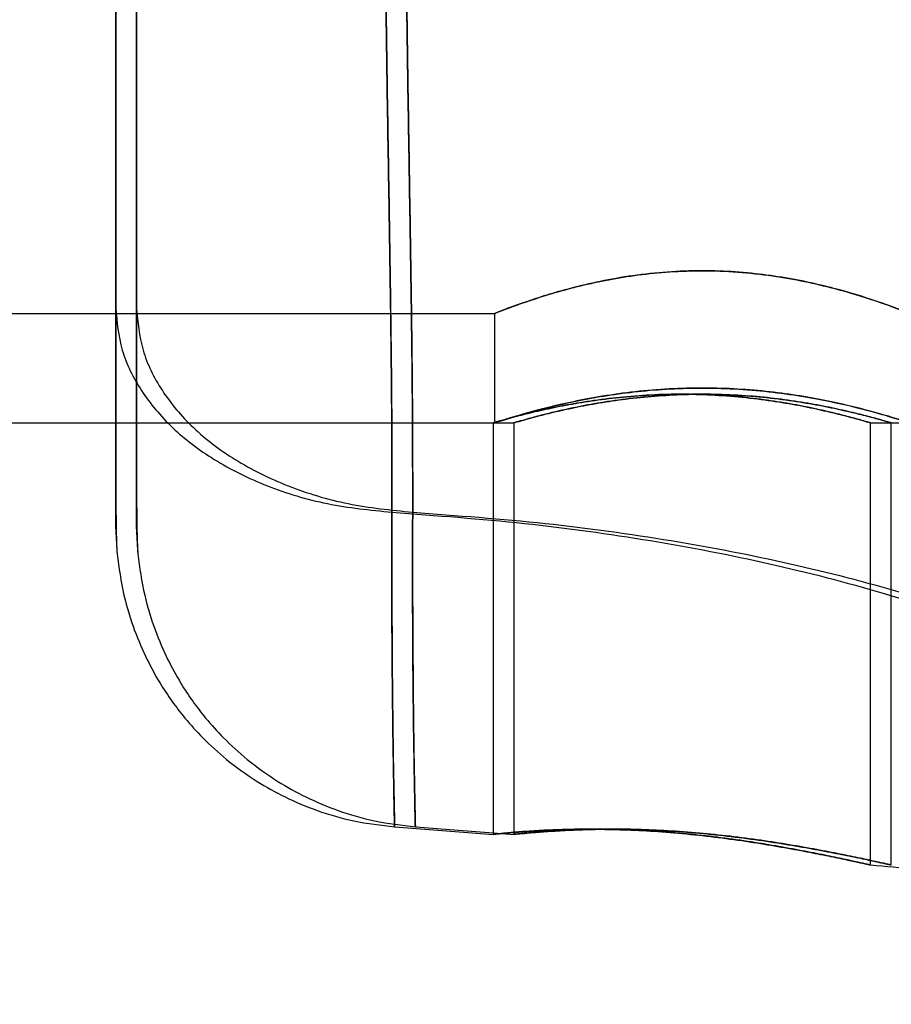
# Model space of a CAD drawing. Units: millimetres. Extents: x 16623 to 21513, y 28681 to 34797.
# Drawn here: x 19882 to 19905, y 31824 to 31850 of the extents above; entities that cross this region are included whole.
import ezdxf

# ---------------------------------------------------------------- set-up
doc = ezdxf.new("R2010")
doc.units = ezdxf.units.MM
doc.header["$LTSCALE"] = 200
doc.layers.add('OTWORY_MONTAŻOWE', color=1, linetype='Continuous')

msp = doc.modelspace()

# ---------------------------------------------------------------- linework, layer by layer
at = {"color": 7, "linetype": 'Continuous', "lineweight": 25}
for p, q in [((19884.867, 31839.374), (19884.867, 31873.062)), ((19884.867, 31839.374), (19884.867, 31873.062)), ((19885.417, 31839.374), (19885.417, 31873.062)), ((19885.417, 31839.374), (19885.417, 31873.062)), ((19441.835, 31842.274), (19894.909, 31842.274)), ((19441.835, 31842.274), (19894.909, 31842.274)), ((19894.909, 31842.274), (19894.909, 31839.374)), ((19894.909, 31842.274), (19894.909, 31839.374)), ((19441.834, 31839.374), (19894.909, 31839.374)), ((19441.834, 31839.374), (19894.909, 31839.374)), ((19884.867, 31839.374), (19894.873, 31839.374)), ((19884.867, 31839.374), (19894.873, 31839.374)), ((19885.417, 31839.374), (19895.423, 31839.374)), ((19885.417, 31839.374), (19895.423, 31839.374)), ((19894.867, 31839.376), (19894.867, 31828.473)), ((19894.867, 31839.376), (19894.867, 31828.473)), ((19895.417, 31839.376), (19895.417, 31828.473)), ((19895.417, 31839.376), (19895.417, 31828.473)), ((19904.867, 31839.374), (19919.867, 31839.374)), ((19904.867, 31827.662), (19904.867, 31839.374)), ((19904.867, 31839.374), (19919.867, 31839.374)), ((19904.867, 31827.662), (19904.867, 31839.374)), ((19905.417, 31839.374), (19920.417, 31839.374)), ((19905.417, 31827.662), (19905.417, 31839.374)), ((19905.417, 31839.374), (19920.417, 31839.374)), ((19905.417, 31827.662), (19905.417, 31839.374)), ((19884.903, 31836.004), (19884.867, 31836.65)), ((19884.903, 31836.004), (19884.867, 31836.65)), ((19885.453, 31836.004), (19885.417, 31836.65)), ((19885.453, 31836.004), (19885.417, 31836.65)), ((19892.261, 31828.672), (19894.881, 31828.47)), ((19892.261, 31828.672), (19894.881, 31828.47)), ((19892.811, 31828.672), (19895.431, 31828.47)), ((19892.811, 31828.672), (19895.431, 31828.47))]:
    msp.add_line(p, q, dxfattribs=at)
for points, knots in [([(19892.187, 31837.006), (19892.187, 31837.668), (19892.188, 31838.987), (19892.17, 31841.156), (19892.139, 31843.435), (19892.1, 31845.83), (19892.059, 31848.324), (19892.024, 31850.901), (19891.999, 31853.542), (19891.991, 31856.216), (19891.999, 31858.89), (19892.023, 31861.528), (19892.059, 31864.104), (19892.1, 31866.599), (19892.139, 31868.999), (19892.169, 31871.285), (19892.188, 31873.459), (19892.187, 31874.78), (19892.187, 31875.443)], [0, 0, 0, 0, 0.062451, 0.124445, 0.186377, 0.248448, 0.310778, 0.373443, 0.436474, 0.499821, 0.563136, 0.626074, 0.688657, 0.751006, 0.813204, 0.875314, 0.937474, 1, 1, 1, 1]), ([(19892.187, 31875.443), (19892.187, 31874.781), (19892.188, 31873.462), (19892.17, 31871.293), (19892.139, 31869.014), (19892.1, 31866.619), (19892.059, 31864.125), (19892.024, 31861.547), (19891.999, 31858.907), (19891.991, 31856.232), (19891.999, 31853.559), (19892.023, 31850.921), (19892.059, 31848.345), (19892.1, 31845.85), (19892.139, 31843.45), (19892.169, 31841.164), (19892.188, 31838.99), (19892.187, 31837.669), (19892.187, 31837.006)], [0, 0, 0, 0, 0.0624512, 0.1244449, 0.1863769, 0.248448, 0.3107777, 0.3734432, 0.4364736, 0.4998211, 0.5631359, 0.6260745, 0.6886574, 0.7510056, 0.8132041, 0.875314, 0.937474, 1, 1, 1, 1]), ([(19892.187, 31837.006), (19892.187, 31837.668), (19892.188, 31838.987), (19892.17, 31841.156), (19892.139, 31843.435), (19892.1, 31845.83), (19892.059, 31848.324), (19892.024, 31850.901), (19891.999, 31853.542), (19891.991, 31856.216), (19891.999, 31858.89), (19892.023, 31861.528), (19892.059, 31864.104), (19892.1, 31866.599), (19892.139, 31868.999), (19892.169, 31871.285), (19892.188, 31873.459), (19892.187, 31874.78), (19892.187, 31875.443)], [0, 0, 0, 0, 0.0624512, 0.1244449, 0.1863769, 0.248448, 0.3107777, 0.3734432, 0.4364736, 0.4998211, 0.5631359, 0.6260745, 0.6886574, 0.7510056, 0.8132041, 0.875314, 0.937474, 1, 1, 1, 1]), ([(19892.187, 31875.443), (19892.187, 31874.781), (19892.188, 31873.462), (19892.17, 31871.293), (19892.139, 31869.014), (19892.1, 31866.619), (19892.059, 31864.125), (19892.024, 31861.547), (19891.999, 31858.907), (19891.991, 31856.232), (19891.999, 31853.559), (19892.023, 31850.921), (19892.059, 31848.345), (19892.1, 31845.85), (19892.139, 31843.45), (19892.169, 31841.164), (19892.188, 31838.99), (19892.187, 31837.669), (19892.187, 31837.006)], [0, 0, 0, 0, 0.062451, 0.124445, 0.186377, 0.248448, 0.310778, 0.373443, 0.436474, 0.499821, 0.563136, 0.626074, 0.688657, 0.751006, 0.813204, 0.875314, 0.937474, 1, 1, 1, 1]), ([(19892.737, 31837.006), (19892.737, 31837.668), (19892.738, 31838.987), (19892.72, 31841.156), (19892.689, 31843.435), (19892.65, 31845.83), (19892.609, 31848.324), (19892.574, 31850.901), (19892.549, 31853.542), (19892.541, 31856.216), (19892.549, 31858.89), (19892.573, 31861.528), (19892.609, 31864.104), (19892.65, 31866.599), (19892.689, 31868.999), (19892.719, 31871.285), (19892.738, 31873.459), (19892.737, 31874.78), (19892.737, 31875.443)], [0, 0, 0, 0, 0.062451, 0.124445, 0.186377, 0.248448, 0.310778, 0.373443, 0.436474, 0.499821, 0.563136, 0.626074, 0.688657, 0.751006, 0.813204, 0.875314, 0.937474, 1, 1, 1, 1]), ([(19892.737, 31875.443), (19892.737, 31874.781), (19892.738, 31873.462), (19892.72, 31871.293), (19892.689, 31869.014), (19892.65, 31866.619), (19892.609, 31864.125), (19892.574, 31861.547), (19892.549, 31858.907), (19892.541, 31856.232), (19892.549, 31853.559), (19892.573, 31850.921), (19892.609, 31848.345), (19892.65, 31845.85), (19892.689, 31843.45), (19892.719, 31841.164), (19892.738, 31838.99), (19892.737, 31837.669), (19892.737, 31837.006)], [0, 0, 0, 0, 0.062451, 0.124445, 0.186377, 0.248448, 0.310778, 0.373443, 0.436474, 0.499821, 0.563136, 0.626074, 0.688657, 0.751006, 0.813204, 0.875314, 0.937474, 1, 1, 1, 1]), ([(19892.737, 31837.006), (19892.737, 31837.668), (19892.738, 31838.987), (19892.72, 31841.156), (19892.689, 31843.435), (19892.65, 31845.83), (19892.609, 31848.324), (19892.574, 31850.901), (19892.549, 31853.542), (19892.541, 31856.216), (19892.549, 31858.89), (19892.573, 31861.528), (19892.609, 31864.104), (19892.65, 31866.599), (19892.689, 31868.999), (19892.719, 31871.285), (19892.738, 31873.459), (19892.737, 31874.78), (19892.737, 31875.443)], [0, 0, 0, 0, 0.0624512, 0.1244449, 0.1863769, 0.248448, 0.3107777, 0.3734432, 0.4364736, 0.4998211, 0.5631359, 0.6260745, 0.6886574, 0.7510056, 0.8132041, 0.875314, 0.937474, 1, 1, 1, 1]), ([(19892.737, 31875.443), (19892.737, 31874.781), (19892.738, 31873.462), (19892.72, 31871.293), (19892.689, 31869.014), (19892.65, 31866.619), (19892.609, 31864.125), (19892.574, 31861.547), (19892.549, 31858.907), (19892.541, 31856.232), (19892.549, 31853.559), (19892.573, 31850.921), (19892.609, 31848.345), (19892.65, 31845.85), (19892.689, 31843.45), (19892.719, 31841.164), (19892.738, 31838.99), (19892.737, 31837.669), (19892.737, 31837.006)], [0, 0, 0, 0, 0.062451, 0.124445, 0.186377, 0.248448, 0.310778, 0.373443, 0.436474, 0.499821, 0.563136, 0.626074, 0.688657, 0.751006, 0.813204, 0.875314, 0.937474, 1, 1, 1, 1]), ([(19884.867, 31870.023), (19884.867, 31869.384), (19884.867, 31868.101), (19884.867, 31865.941), (19884.867, 31863.647), (19884.867, 31861.24), (19884.867, 31858.751), (19884.867, 31856.218), (19884.867, 31853.685), (19884.867, 31851.195), (19884.867, 31848.79), (19884.867, 31846.499), (19884.867, 31844.343), (19884.867, 31843.063), (19884.867, 31842.426)], [0, 0, 0, 0, 0.083127, 0.167075, 0.25033, 0.333613, 0.416755, 0.500208, 0.583668, 0.666831, 0.750165, 0.83331, 0.917016, 1, 1, 1, 1]), ([(19884.867, 31870.023), (19884.867, 31869.386), (19884.867, 31868.106), (19884.867, 31865.95), (19884.867, 31863.659), (19884.867, 31861.254), (19884.867, 31858.764), (19884.867, 31856.231), (19884.867, 31853.697), (19884.867, 31851.208), (19884.867, 31848.802), (19884.867, 31846.508), (19884.867, 31844.348), (19884.867, 31843.064), (19884.867, 31842.426)], [0, 0, 0, 0, 0.082984, 0.16669, 0.249835, 0.333169, 0.416332, 0.499792, 0.583245, 0.666387, 0.74967, 0.832925, 0.916873, 1, 1, 1, 1]), ([(19884.867, 31870.023), (19884.867, 31869.384), (19884.867, 31868.101), (19884.867, 31865.941), (19884.867, 31863.647), (19884.867, 31861.24), (19884.867, 31858.751), (19884.867, 31856.218), (19884.867, 31853.685), (19884.867, 31851.195), (19884.867, 31848.79), (19884.867, 31846.499), (19884.867, 31844.343), (19884.867, 31843.063), (19884.867, 31842.426)], [0, 0, 0, 0, 0.083127, 0.167075, 0.25033, 0.333613, 0.416755, 0.500208, 0.583668, 0.666831, 0.750165, 0.83331, 0.917016, 1, 1, 1, 1]), ([(19884.867, 31870.023), (19884.867, 31869.386), (19884.867, 31868.106), (19884.867, 31865.95), (19884.867, 31863.659), (19884.867, 31861.254), (19884.867, 31858.764), (19884.867, 31856.231), (19884.867, 31853.697), (19884.867, 31851.208), (19884.867, 31848.802), (19884.867, 31846.508), (19884.867, 31844.348), (19884.867, 31843.064), (19884.867, 31842.426)], [0, 0, 0, 0, 0.0829841, 0.1666897, 0.2498351, 0.3331685, 0.4163323, 0.4997919, 0.5832455, 0.6663872, 0.7496699, 0.8329252, 0.9168728, 1, 1, 1, 1]), ([(19885.417, 31870.023), (19885.417, 31869.384), (19885.417, 31868.101), (19885.417, 31865.941), (19885.417, 31863.647), (19885.417, 31861.24), (19885.417, 31858.751), (19885.417, 31856.218), (19885.417, 31853.685), (19885.417, 31851.195), (19885.417, 31848.79), (19885.417, 31846.499), (19885.417, 31844.343), (19885.417, 31843.063), (19885.417, 31842.426)], [0, 0, 0, 0, 0.083127, 0.167075, 0.25033, 0.333613, 0.416755, 0.500208, 0.583668, 0.666831, 0.750165, 0.83331, 0.917016, 1, 1, 1, 1]), ([(19885.417, 31870.023), (19885.417, 31869.386), (19885.417, 31868.106), (19885.417, 31865.95), (19885.417, 31863.659), (19885.417, 31861.254), (19885.417, 31858.764), (19885.417, 31856.231), (19885.417, 31853.697), (19885.417, 31851.208), (19885.417, 31848.802), (19885.417, 31846.508), (19885.417, 31844.348), (19885.417, 31843.064), (19885.417, 31842.426)], [0, 0, 0, 0, 0.082984, 0.16669, 0.249835, 0.333169, 0.416332, 0.499792, 0.583245, 0.666387, 0.74967, 0.832925, 0.916873, 1, 1, 1, 1]), ([(19885.417, 31870.023), (19885.417, 31869.384), (19885.417, 31868.101), (19885.417, 31865.941), (19885.417, 31863.647), (19885.417, 31861.24), (19885.417, 31858.751), (19885.417, 31856.218), (19885.417, 31853.685), (19885.417, 31851.195), (19885.417, 31848.79), (19885.417, 31846.499), (19885.417, 31844.343), (19885.417, 31843.063), (19885.417, 31842.426)], [0, 0, 0, 0, 0.083127, 0.167075, 0.25033, 0.333613, 0.416755, 0.500208, 0.583668, 0.666831, 0.750165, 0.83331, 0.917016, 1, 1, 1, 1]), ([(19885.417, 31870.023), (19885.417, 31869.386), (19885.417, 31868.106), (19885.417, 31865.95), (19885.417, 31863.659), (19885.417, 31861.254), (19885.417, 31858.764), (19885.417, 31856.231), (19885.417, 31853.697), (19885.417, 31851.208), (19885.417, 31848.802), (19885.417, 31846.508), (19885.417, 31844.348), (19885.417, 31843.064), (19885.417, 31842.426)], [0, 0, 0, 0, 0.082984, 0.16669, 0.249835, 0.333169, 0.416332, 0.499792, 0.583245, 0.666387, 0.74967, 0.832925, 0.916873, 1, 1, 1, 1]), ([(19894.909, 31842.274), (19894.965, 31842.297), (19895.077, 31842.342), (19895.948, 31842.663), (19897.262, 31843.052), (19898.974, 31843.369), (19900.829, 31843.44), (19902.565, 31843.256), (19904.076, 31842.912), (19905.257, 31842.527), (19905.916, 31842.272), (19905.947, 31842.259), (19905.408, 31842.47), (19904.365, 31842.826), (19902.862, 31843.208), (19901.053, 31843.434), (19899.225, 31843.388), (19897.577, 31843.123), (19896.187, 31842.744), (19895.229, 31842.402), (19894.924, 31842.28), (19894.911, 31842.275), (19894.909, 31842.274)], [0, 0, 0, 0, 0.050961, 0.101841, 0.154857, 0.210115, 0.262887, 0.312136, 0.362405, 0.416434, 0.471432, 0.523239, 0.572823, 0.623937, 0.678324, 0.733111, 0.784047, 0.833118, 0.884963, 0.940022, 0.990335, 1, 1, 1, 1]), ([(19894.909, 31842.274), (19894.965, 31842.297), (19895.077, 31842.342), (19895.948, 31842.663), (19897.262, 31843.052), (19898.974, 31843.369), (19900.829, 31843.44), (19902.565, 31843.256), (19904.076, 31842.912), (19905.257, 31842.527), (19905.916, 31842.272), (19905.947, 31842.259), (19905.408, 31842.47), (19904.365, 31842.826), (19902.862, 31843.208), (19901.053, 31843.434), (19899.225, 31843.388), (19897.577, 31843.123), (19896.187, 31842.744), (19895.229, 31842.402), (19894.924, 31842.28), (19894.911, 31842.275), (19894.909, 31842.274)], [0, 0, 0, 0, 0.050961, 0.101841, 0.154857, 0.210115, 0.262887, 0.312136, 0.362405, 0.416434, 0.471432, 0.523239, 0.572823, 0.623937, 0.678324, 0.733111, 0.784047, 0.833118, 0.884963, 0.940022, 0.990335, 1, 1, 1, 1]), ([(19884.867, 31842.426), (19884.902, 31842.049), (19884.971, 31841.295), (19885.506, 31840.213), (19886.326, 31839.225), (19887.46, 31838.362), (19888.855, 31837.674), (19890.461, 31837.182), (19891.611, 31837.065), (19892.187, 31837.006)], [0, 0, 0, 0, 0.139995, 0.280031, 0.420003, 0.560024, 0.706755, 0.853379, 1, 1, 1, 1]), ([(19884.867, 31842.426), (19884.867, 31841.984), (19884.867, 31841.096), (19884.867, 31839.949), (19884.867, 31838.948), (19884.867, 31838.121), (19884.867, 31837.469), (19884.867, 31837.001), (19884.867, 31836.716), (19884.867, 31836.619), (19884.867, 31836.709), (19884.867, 31836.991), (19884.867, 31837.459), (19884.867, 31838.112), (19884.867, 31838.939), (19884.867, 31839.941), (19884.867, 31841.091), (19884.867, 31841.982), (19884.867, 31842.426)], [0, 0, 0, 0, 0.0621443, 0.1246429, 0.1869678, 0.2493049, 0.3115674, 0.3742121, 0.4368331, 0.4994549, 0.5621473, 0.6246365, 0.6872094, 0.7497086, 0.8124798, 0.8749131, 0.9375913, 1, 1, 1, 1]), ([(19884.867, 31842.426), (19884.902, 31842.049), (19884.971, 31841.295), (19885.506, 31840.213), (19886.326, 31839.225), (19887.46, 31838.362), (19888.855, 31837.674), (19890.461, 31837.182), (19891.611, 31837.065), (19892.187, 31837.006)], [0, 0, 0, 0, 0.139995, 0.280031, 0.420003, 0.560024, 0.706755, 0.853379, 1, 1, 1, 1]), ([(19884.867, 31842.426), (19884.902, 31842.049), (19884.971, 31841.295), (19885.506, 31840.213), (19886.326, 31839.225), (19887.46, 31838.362), (19888.855, 31837.674), (19890.461, 31837.182), (19891.611, 31837.065), (19892.187, 31837.006)], [0, 0, 0, 0, 0.139995, 0.280031, 0.420003, 0.560024, 0.706755, 0.853379, 1, 1, 1, 1]), ([(19884.867, 31842.426), (19884.867, 31841.984), (19884.867, 31841.096), (19884.867, 31839.949), (19884.867, 31838.948), (19884.867, 31838.121), (19884.867, 31837.469), (19884.867, 31837.001), (19884.867, 31836.716), (19884.867, 31836.619), (19884.867, 31836.709), (19884.867, 31836.991), (19884.867, 31837.459), (19884.867, 31838.112), (19884.867, 31838.939), (19884.867, 31839.941), (19884.867, 31841.091), (19884.867, 31841.982), (19884.867, 31842.426)], [0, 0, 0, 0, 0.0621443, 0.1246429, 0.1869678, 0.2493049, 0.3115674, 0.3742121, 0.4368331, 0.4994549, 0.5621473, 0.6246365, 0.6872094, 0.7497086, 0.8124798, 0.8749131, 0.9375913, 1, 1, 1, 1]), ([(19884.867, 31842.426), (19884.902, 31842.049), (19884.971, 31841.295), (19885.506, 31840.213), (19886.326, 31839.225), (19887.46, 31838.362), (19888.855, 31837.674), (19890.461, 31837.182), (19891.611, 31837.065), (19892.187, 31837.006)], [0, 0, 0, 0, 0.1399954, 0.2800313, 0.420003, 0.5600243, 0.7067551, 0.8533792, 1, 1, 1, 1]), ([(19885.417, 31842.426), (19885.452, 31842.049), (19885.521, 31841.295), (19886.056, 31840.213), (19886.876, 31839.225), (19888.01, 31838.362), (19889.405, 31837.674), (19891.011, 31837.182), (19892.161, 31837.065), (19892.737, 31837.006)], [0, 0, 0, 0, 0.139995, 0.280031, 0.420003, 0.560024, 0.706755, 0.853379, 1, 1, 1, 1]), ([(19885.417, 31842.426), (19885.417, 31841.984), (19885.417, 31841.096), (19885.417, 31839.949), (19885.417, 31838.948), (19885.417, 31838.121), (19885.417, 31837.469), (19885.417, 31837.001), (19885.417, 31836.716), (19885.417, 31836.619), (19885.417, 31836.709), (19885.417, 31836.991), (19885.417, 31837.459), (19885.417, 31838.112), (19885.417, 31838.939), (19885.417, 31839.941), (19885.417, 31841.091), (19885.417, 31841.982), (19885.417, 31842.426)], [0, 0, 0, 0, 0.062144, 0.124643, 0.186968, 0.249305, 0.311567, 0.374212, 0.436833, 0.499455, 0.562147, 0.624637, 0.687209, 0.749709, 0.81248, 0.874913, 0.937591, 1, 1, 1, 1]), ([(19885.417, 31842.426), (19885.452, 31842.049), (19885.521, 31841.295), (19886.056, 31840.213), (19886.876, 31839.225), (19888.01, 31838.362), (19889.405, 31837.674), (19891.011, 31837.182), (19892.161, 31837.065), (19892.737, 31837.006)], [0, 0, 0, 0, 0.1399954, 0.2800313, 0.420003, 0.5600243, 0.7067551, 0.8533792, 1, 1, 1, 1]), ([(19885.417, 31842.426), (19885.452, 31842.049), (19885.521, 31841.295), (19886.056, 31840.213), (19886.876, 31839.225), (19888.01, 31838.362), (19889.405, 31837.674), (19891.011, 31837.182), (19892.161, 31837.065), (19892.737, 31837.006)], [0, 0, 0, 0, 0.139995, 0.280031, 0.420003, 0.560024, 0.706755, 0.853379, 1, 1, 1, 1]), ([(19885.417, 31842.426), (19885.417, 31841.984), (19885.417, 31841.096), (19885.417, 31839.949), (19885.417, 31838.948), (19885.417, 31838.121), (19885.417, 31837.469), (19885.417, 31837.001), (19885.417, 31836.716), (19885.417, 31836.619), (19885.417, 31836.709), (19885.417, 31836.991), (19885.417, 31837.459), (19885.417, 31838.112), (19885.417, 31838.939), (19885.417, 31839.941), (19885.417, 31841.091), (19885.417, 31841.982), (19885.417, 31842.426)], [0, 0, 0, 0, 0.0621443, 0.1246429, 0.1869678, 0.2493049, 0.3115674, 0.3742121, 0.4368331, 0.4994549, 0.5621473, 0.6246365, 0.6872094, 0.7497086, 0.8124798, 0.8749131, 0.9375913, 1, 1, 1, 1]), ([(19885.417, 31842.426), (19885.452, 31842.049), (19885.521, 31841.295), (19886.056, 31840.213), (19886.876, 31839.225), (19888.01, 31838.362), (19889.405, 31837.674), (19891.011, 31837.182), (19892.161, 31837.065), (19892.737, 31837.006)], [0, 0, 0, 0, 0.1399954, 0.2800313, 0.420003, 0.5600243, 0.7067551, 0.8533792, 1, 1, 1, 1]), ([(19894.909, 31839.374), (19894.966, 31839.394), (19895.081, 31839.432), (19895.976, 31839.703), (19897.315, 31840.024), (19899.038, 31840.274), (19900.898, 31840.325), (19902.657, 31840.167), (19904.177, 31839.875), (19905.329, 31839.562), (19905.941, 31839.364), (19905.925, 31839.369), (19905.33, 31839.56), (19904.218, 31839.865), (19902.662, 31840.17), (19900.835, 31840.328), (19899.004, 31840.267), (19897.35, 31840.029), (19896.006, 31839.713), (19895.084, 31839.433), (19894.966, 31839.393), (19894.909, 31839.374)], [0, 0, 0, 0, 0.0518, 0.10354, 0.156845, 0.211583, 0.264521, 0.315171, 0.366633, 0.420659, 0.475153, 0.527364, 0.578156, 0.63027, 0.684639, 0.738827, 0.790345, 0.84099, 0.893779, 0.948486, 1, 1, 1, 1]), ([(19894.909, 31839.374), (19894.966, 31839.394), (19895.081, 31839.432), (19895.976, 31839.703), (19897.315, 31840.024), (19899.038, 31840.274), (19900.898, 31840.325), (19902.657, 31840.167), (19904.177, 31839.875), (19905.329, 31839.562), (19905.941, 31839.364), (19905.925, 31839.369), (19905.33, 31839.56), (19904.218, 31839.865), (19902.662, 31840.17), (19900.835, 31840.328), (19899.004, 31840.267), (19897.35, 31840.029), (19896.006, 31839.713), (19895.084, 31839.433), (19894.966, 31839.393), (19894.909, 31839.374)], [0, 0, 0, 0, 0.0518, 0.10354, 0.156845, 0.211583, 0.264521, 0.315171, 0.366633, 0.420659, 0.475153, 0.527364, 0.578156, 0.63027, 0.684639, 0.738827, 0.790345, 0.84099, 0.893779, 0.948486, 1, 1, 1, 1]), ([(19904.867, 31839.374), (19904.855, 31839.378), (19904.829, 31839.386), (19904.622, 31839.446), (19904.295, 31839.537), (19903.85, 31839.65), (19903.289, 31839.777), (19902.63, 31839.903), (19901.878, 31840.014), (19901.074, 31840.095), (19900.232, 31840.136), (19899.404, 31840.134), (19898.593, 31840.089), (19897.831, 31840.01), (19897.115, 31839.904), (19896.467, 31839.782), (19895.899, 31839.654), (19895.438, 31839.536), (19895.099, 31839.442), (19894.902, 31839.385), (19894.845, 31839.368), (19894.927, 31839.392), (19895.14, 31839.454), (19895.473, 31839.545), (19895.927, 31839.66), (19896.492, 31839.787), (19897.162, 31839.913), (19897.913, 31840.021), (19898.73, 31840.1), (19899.562, 31840.138), (19900.4, 31840.131), (19901.199, 31840.085), (19901.964, 31840.003), (19902.671, 31839.895), (19903.316, 31839.771), (19903.874, 31839.644), (19904.33, 31839.527), (19904.644, 31839.44), (19904.833, 31839.385), (19904.856, 31839.378), (19904.867, 31839.374)], [0, 0, 0, 0, 0.02568, 0.052124, 0.077799, 0.104185, 0.130514, 0.157573, 0.18444, 0.212129, 0.238245, 0.265174, 0.290404, 0.316347, 0.34194, 0.368218, 0.394836, 0.422214, 0.448967, 0.476551, 0.502367, 0.528967, 0.554246, 0.580228, 0.606098, 0.632668, 0.659431, 0.686974, 0.713571, 0.741005, 0.766534, 0.792823, 0.818084, 0.84403, 0.870196, 0.897078, 0.923947, 0.951626, 0.97551, 1, 1, 1, 1]), ([(19904.867, 31839.374), (19904.855, 31839.378), (19904.829, 31839.386), (19904.622, 31839.446), (19904.295, 31839.537), (19903.85, 31839.65), (19903.289, 31839.777), (19902.63, 31839.903), (19901.878, 31840.014), (19901.074, 31840.095), (19900.232, 31840.136), (19899.404, 31840.134), (19898.593, 31840.089), (19897.831, 31840.01), (19897.115, 31839.904), (19896.467, 31839.782), (19895.899, 31839.654), (19895.438, 31839.536), (19895.099, 31839.442), (19894.902, 31839.385), (19894.845, 31839.368), (19894.927, 31839.392), (19895.14, 31839.454), (19895.473, 31839.545), (19895.927, 31839.66), (19896.492, 31839.787), (19897.162, 31839.913), (19897.913, 31840.021), (19898.73, 31840.1), (19899.562, 31840.138), (19900.4, 31840.131), (19901.199, 31840.085), (19901.964, 31840.003), (19902.671, 31839.895), (19903.316, 31839.771), (19903.874, 31839.644), (19904.33, 31839.527), (19904.644, 31839.44), (19904.833, 31839.385), (19904.856, 31839.378), (19904.867, 31839.374)], [0, 0, 0, 0, 0.02568, 0.052124, 0.077799, 0.104185, 0.130514, 0.157573, 0.18444, 0.212129, 0.238245, 0.265174, 0.290404, 0.316347, 0.34194, 0.368218, 0.394836, 0.422214, 0.448967, 0.476551, 0.502367, 0.528967, 0.554246, 0.580228, 0.606098, 0.632668, 0.659431, 0.686974, 0.713571, 0.741005, 0.766534, 0.792823, 0.818084, 0.84403, 0.870196, 0.897078, 0.923947, 0.951626, 0.97551, 1, 1, 1, 1]), ([(19905.417, 31839.374), (19905.405, 31839.378), (19905.379, 31839.386), (19905.172, 31839.446), (19904.845, 31839.537), (19904.4, 31839.65), (19903.839, 31839.777), (19903.18, 31839.903), (19902.428, 31840.014), (19901.624, 31840.095), (19900.782, 31840.136), (19899.954, 31840.134), (19899.143, 31840.089), (19898.381, 31840.01), (19897.665, 31839.904), (19897.017, 31839.782), (19896.449, 31839.654), (19895.988, 31839.536), (19895.649, 31839.442), (19895.452, 31839.385), (19895.395, 31839.368), (19895.477, 31839.392), (19895.69, 31839.454), (19896.023, 31839.545), (19896.477, 31839.66), (19897.042, 31839.787), (19897.712, 31839.913), (19898.463, 31840.021), (19899.28, 31840.1), (19900.112, 31840.138), (19900.95, 31840.131), (19901.749, 31840.085), (19902.514, 31840.003), (19903.221, 31839.895), (19903.866, 31839.771), (19904.424, 31839.644), (19904.88, 31839.527), (19905.194, 31839.44), (19905.383, 31839.385), (19905.406, 31839.378), (19905.417, 31839.374)], [0, 0, 0, 0, 0.02568, 0.052124, 0.077799, 0.104185, 0.130514, 0.157573, 0.18444, 0.212129, 0.238245, 0.265174, 0.290404, 0.316347, 0.34194, 0.368218, 0.394836, 0.422214, 0.448967, 0.476551, 0.502367, 0.528967, 0.554246, 0.580228, 0.606098, 0.632668, 0.659431, 0.686974, 0.713571, 0.741005, 0.766534, 0.792823, 0.818084, 0.84403, 0.870196, 0.897078, 0.923947, 0.951626, 0.97551, 1, 1, 1, 1]), ([(19905.417, 31839.374), (19905.405, 31839.378), (19905.379, 31839.386), (19905.172, 31839.446), (19904.845, 31839.537), (19904.4, 31839.65), (19903.839, 31839.777), (19903.18, 31839.903), (19902.428, 31840.014), (19901.624, 31840.095), (19900.782, 31840.136), (19899.954, 31840.134), (19899.143, 31840.089), (19898.381, 31840.01), (19897.665, 31839.904), (19897.017, 31839.782), (19896.449, 31839.654), (19895.988, 31839.536), (19895.649, 31839.442), (19895.452, 31839.385), (19895.395, 31839.368), (19895.477, 31839.392), (19895.69, 31839.454), (19896.023, 31839.545), (19896.477, 31839.66), (19897.042, 31839.787), (19897.712, 31839.913), (19898.463, 31840.021), (19899.28, 31840.1), (19900.112, 31840.138), (19900.95, 31840.131), (19901.749, 31840.085), (19902.514, 31840.003), (19903.221, 31839.895), (19903.866, 31839.771), (19904.424, 31839.644), (19904.88, 31839.527), (19905.194, 31839.44), (19905.383, 31839.385), (19905.406, 31839.378), (19905.417, 31839.374)], [0, 0, 0, 0, 0.02568, 0.052124, 0.077799, 0.104185, 0.130514, 0.157573, 0.18444, 0.212129, 0.238245, 0.265174, 0.290404, 0.316347, 0.34194, 0.368218, 0.394836, 0.422214, 0.448967, 0.476551, 0.502367, 0.528967, 0.554246, 0.580228, 0.606098, 0.632668, 0.659431, 0.686974, 0.713571, 0.741005, 0.766534, 0.792823, 0.818084, 0.84403, 0.870196, 0.897078, 0.923947, 0.951626, 0.97551, 1, 1, 1, 1]), ([(19884.867, 31838.661), (19884.868, 31838.296), (19884.869, 31837.562), (19884.876, 31836.763), (19884.887, 31836.172), (19884.897, 31835.997), (19884.903, 31835.909)], [0, 0, 0, 0, 0.245715, 0.494332, 0.745849, 1, 1, 1, 1]), ([(19884.867, 31838.661), (19884.868, 31838.296), (19884.869, 31837.562), (19884.876, 31836.763), (19884.887, 31836.172), (19884.897, 31835.997), (19884.903, 31835.909)], [0, 0, 0, 0, 0.245715, 0.494332, 0.745849, 1, 1, 1, 1]), ([(19885.417, 31838.661), (19885.418, 31838.296), (19885.419, 31837.562), (19885.426, 31836.763), (19885.437, 31836.172), (19885.447, 31835.997), (19885.453, 31835.909)], [0, 0, 0, 0, 0.245715, 0.494332, 0.745849, 1, 1, 1, 1]), ([(19885.417, 31838.661), (19885.418, 31838.296), (19885.419, 31837.562), (19885.426, 31836.763), (19885.437, 31836.172), (19885.447, 31835.997), (19885.453, 31835.909)], [0, 0, 0, 0, 0.245715, 0.494332, 0.745849, 1, 1, 1, 1]), ([(19884.867, 31838.429), (19884.868, 31838.096), (19884.869, 31837.428), (19884.876, 31836.692), (19884.887, 31836.144), (19884.899, 31835.978), (19884.904, 31835.894)], [0, 0, 0, 0, 0.246205, 0.494888, 0.746125, 1, 1, 1, 1]), ([(19884.867, 31838.429), (19884.868, 31838.096), (19884.869, 31837.428), (19884.876, 31836.692), (19884.887, 31836.144), (19884.899, 31835.978), (19884.904, 31835.894)], [0, 0, 0, 0, 0.246205, 0.494888, 0.746125, 1, 1, 1, 1]), ([(19885.417, 31838.429), (19885.418, 31838.096), (19885.419, 31837.428), (19885.426, 31836.692), (19885.437, 31836.144), (19885.449, 31835.978), (19885.454, 31835.894)], [0, 0, 0, 0, 0.246205, 0.494888, 0.746125, 1, 1, 1, 1]), ([(19885.417, 31838.429), (19885.418, 31838.096), (19885.419, 31837.428), (19885.426, 31836.692), (19885.437, 31836.144), (19885.449, 31835.978), (19885.454, 31835.894)], [0, 0, 0, 0, 0.246205, 0.494888, 0.7461253, 1, 1, 1, 1]), ([(19892.187, 31837.006), (19892.186, 31836.364), (19892.183, 31835.081), (19892.19, 31833.421), (19892.203, 31831.979), (19892.219, 31830.786), (19892.234, 31829.849), (19892.246, 31829.176), (19892.255, 31828.768), (19892.259, 31828.628), (19892.257, 31828.758), (19892.248, 31829.162), (19892.234, 31829.835), (19892.218, 31830.771), (19892.203, 31831.963), (19892.191, 31833.409), (19892.184, 31835.075), (19892.186, 31836.363), (19892.187, 31837.006)], [0, 0, 0, 0, 0.062712, 0.125432, 0.187985, 0.250365, 0.312658, 0.374925, 0.437187, 0.499441, 0.561685, 0.623938, 0.686249, 0.748669, 0.811257, 0.874098, 0.937134, 1, 1, 1, 1]), ([(19892.187, 31837.006), (19892.186, 31836.364), (19892.183, 31835.081), (19892.19, 31833.421), (19892.203, 31831.979), (19892.219, 31830.786), (19892.234, 31829.849), (19892.246, 31829.176), (19892.255, 31828.768), (19892.259, 31828.628), (19892.257, 31828.758), (19892.248, 31829.162), (19892.234, 31829.835), (19892.218, 31830.771), (19892.203, 31831.963), (19892.191, 31833.409), (19892.184, 31835.075), (19892.186, 31836.363), (19892.187, 31837.006)], [0, 0, 0, 0, 0.062712, 0.125432, 0.187985, 0.250365, 0.312658, 0.374925, 0.437187, 0.499441, 0.561685, 0.623938, 0.686249, 0.748669, 0.811257, 0.874098, 0.937134, 1, 1, 1, 1]), ([(19892.187, 31837.006), (19893.362, 31836.92), (19895.664, 31836.75), (19899.009, 31836.289), (19902.175, 31835.68), (19905.16, 31834.908), (19907.965, 31833.979), (19910.583, 31832.886), (19913.034, 31831.645), (19914.506, 31830.688), (19915.241, 31830.209)], [0, 0, 0, 0, 0.139013, 0.272327, 0.400688, 0.524926, 0.645959, 0.764779, 0.882433, 1, 1, 1, 1]), ([(19892.187, 31837.006), (19893.362, 31836.92), (19895.664, 31836.75), (19899.009, 31836.289), (19902.175, 31835.68), (19905.16, 31834.908), (19907.965, 31833.979), (19910.583, 31832.886), (19913.034, 31831.645), (19914.506, 31830.688), (19915.241, 31830.209)], [0, 0, 0, 0, 0.1390125, 0.2723273, 0.4006875, 0.5249256, 0.6459587, 0.7647786, 0.8824328, 1, 1, 1, 1]), ([(19892.187, 31837.006), (19893.362, 31836.92), (19895.664, 31836.75), (19899.009, 31836.289), (19902.175, 31835.68), (19905.16, 31834.908), (19907.965, 31833.979), (19910.583, 31832.886), (19913.034, 31831.645), (19914.506, 31830.688), (19915.241, 31830.209)], [0, 0, 0, 0, 0.139013, 0.272327, 0.400688, 0.524926, 0.645959, 0.764779, 0.882433, 1, 1, 1, 1]), ([(19892.187, 31837.006), (19893.362, 31836.92), (19895.664, 31836.75), (19899.009, 31836.289), (19902.175, 31835.68), (19905.16, 31834.908), (19907.965, 31833.979), (19910.583, 31832.886), (19913.034, 31831.645), (19914.506, 31830.688), (19915.241, 31830.209)], [0, 0, 0, 0, 0.139013, 0.272327, 0.400688, 0.524926, 0.645959, 0.764779, 0.882433, 1, 1, 1, 1]), ([(19892.737, 31837.006), (19892.736, 31836.364), (19892.733, 31835.081), (19892.74, 31833.421), (19892.753, 31831.979), (19892.769, 31830.786), (19892.784, 31829.849), (19892.796, 31829.176), (19892.805, 31828.768), (19892.809, 31828.628), (19892.807, 31828.758), (19892.798, 31829.162), (19892.784, 31829.835), (19892.768, 31830.771), (19892.753, 31831.963), (19892.741, 31833.409), (19892.734, 31835.075), (19892.736, 31836.363), (19892.737, 31837.006)], [0, 0, 0, 0, 0.062712, 0.125432, 0.187985, 0.250365, 0.312658, 0.374925, 0.437187, 0.499441, 0.561685, 0.623938, 0.686249, 0.748669, 0.811257, 0.874098, 0.937134, 1, 1, 1, 1]), ([(19892.737, 31837.006), (19892.736, 31836.364), (19892.733, 31835.081), (19892.74, 31833.421), (19892.753, 31831.979), (19892.769, 31830.786), (19892.784, 31829.849), (19892.796, 31829.176), (19892.805, 31828.768), (19892.809, 31828.628), (19892.807, 31828.758), (19892.798, 31829.162), (19892.784, 31829.835), (19892.768, 31830.771), (19892.753, 31831.963), (19892.741, 31833.409), (19892.734, 31835.075), (19892.736, 31836.363), (19892.737, 31837.006)], [0, 0, 0, 0, 0.062712, 0.125432, 0.187985, 0.250365, 0.312658, 0.374925, 0.437187, 0.499441, 0.561685, 0.623938, 0.686249, 0.748669, 0.811257, 0.874098, 0.937134, 1, 1, 1, 1]), ([(19892.737, 31837.006), (19893.912, 31836.92), (19896.214, 31836.75), (19899.559, 31836.289), (19902.725, 31835.68), (19905.71, 31834.908), (19908.515, 31833.979), (19911.133, 31832.886), (19913.584, 31831.645), (19915.056, 31830.688), (19915.791, 31830.209)], [0, 0, 0, 0, 0.139013, 0.272327, 0.400688, 0.524926, 0.645959, 0.764779, 0.882433, 1, 1, 1, 1]), ([(19892.737, 31837.006), (19893.912, 31836.92), (19896.214, 31836.75), (19899.559, 31836.289), (19902.725, 31835.68), (19905.71, 31834.908), (19908.515, 31833.979), (19911.133, 31832.886), (19913.584, 31831.645), (19915.056, 31830.688), (19915.791, 31830.209)], [0, 0, 0, 0, 0.1390125, 0.2723273, 0.4006875, 0.5249256, 0.6459587, 0.7647786, 0.8824328, 1, 1, 1, 1]), ([(19892.737, 31837.006), (19893.912, 31836.92), (19896.214, 31836.75), (19899.559, 31836.289), (19902.725, 31835.68), (19905.71, 31834.908), (19908.515, 31833.979), (19911.133, 31832.886), (19913.584, 31831.645), (19915.056, 31830.688), (19915.791, 31830.209)], [0, 0, 0, 0, 0.139013, 0.272327, 0.400688, 0.524926, 0.645959, 0.764779, 0.882433, 1, 1, 1, 1]), ([(19892.737, 31837.006), (19893.912, 31836.92), (19896.214, 31836.75), (19899.559, 31836.289), (19902.725, 31835.68), (19905.71, 31834.908), (19908.515, 31833.979), (19911.133, 31832.886), (19913.584, 31831.645), (19915.056, 31830.688), (19915.791, 31830.209)], [0, 0, 0, 0, 0.139013, 0.272327, 0.400688, 0.524926, 0.645959, 0.764779, 0.882433, 1, 1, 1, 1]), ([(19884.903, 31835.904), (19884.953, 31835.537), (19885.048, 31834.846), (19885.339, 31833.911), (19885.671, 31833.135), (19886.012, 31832.513), (19886.35, 31831.999), (19886.725, 31831.512), (19887.2, 31830.987), (19887.832, 31830.413), (19888.563, 31829.887), (19889.371, 31829.437), (19890.228, 31829.08), (19891.2, 31828.796), (19891.896, 31828.715), (19892.258, 31828.673)], [0, 0, 0, 0, 0.099097, 0.186277, 0.261505, 0.324765, 0.376066, 0.426132, 0.489191, 0.565318, 0.654481, 0.729892, 0.812604, 0.902633, 1, 1, 1, 1]), ([(19884.903, 31835.904), (19884.953, 31835.537), (19885.048, 31834.846), (19885.339, 31833.911), (19885.671, 31833.135), (19886.012, 31832.513), (19886.35, 31831.999), (19886.725, 31831.512), (19887.2, 31830.987), (19887.832, 31830.413), (19888.563, 31829.887), (19889.371, 31829.437), (19890.228, 31829.08), (19891.2, 31828.796), (19891.896, 31828.715), (19892.258, 31828.673)], [0, 0, 0, 0, 0.099097, 0.186277, 0.261505, 0.324765, 0.376066, 0.426132, 0.489191, 0.565318, 0.654481, 0.729892, 0.812604, 0.902633, 1, 1, 1, 1]), ([(19885.453, 31835.904), (19885.503, 31835.537), (19885.598, 31834.846), (19885.889, 31833.911), (19886.221, 31833.135), (19886.562, 31832.513), (19886.9, 31831.999), (19887.275, 31831.512), (19887.75, 31830.987), (19888.382, 31830.413), (19889.113, 31829.887), (19889.921, 31829.437), (19890.778, 31829.08), (19891.75, 31828.796), (19892.446, 31828.715), (19892.808, 31828.673)], [0, 0, 0, 0, 0.099097, 0.186277, 0.261505, 0.324765, 0.376066, 0.426132, 0.489191, 0.565318, 0.654481, 0.729892, 0.812604, 0.902633, 1, 1, 1, 1]), ([(19885.453, 31835.904), (19885.503, 31835.537), (19885.598, 31834.846), (19885.889, 31833.911), (19886.221, 31833.135), (19886.562, 31832.513), (19886.9, 31831.999), (19887.275, 31831.512), (19887.75, 31830.987), (19888.382, 31830.413), (19889.113, 31829.887), (19889.921, 31829.437), (19890.778, 31829.08), (19891.75, 31828.796), (19892.446, 31828.715), (19892.808, 31828.673)], [0, 0, 0, 0, 0.099097, 0.186277, 0.261505, 0.324765, 0.376066, 0.426132, 0.489191, 0.565318, 0.654481, 0.729892, 0.812604, 0.902633, 1, 1, 1, 1]), ([(19904.867, 31827.662), (19904.855, 31827.664), (19904.828, 31827.67), (19904.618, 31827.716), (19904.285, 31827.789), (19903.833, 31827.884), (19903.268, 31827.997), (19902.608, 31828.121), (19901.86, 31828.247), (19901.055, 31828.365), (19900.205, 31828.466), (19899.356, 31828.542), (19898.517, 31828.59), (19897.733, 31828.61), (19897.004, 31828.607), (19896.362, 31828.585), (19895.811, 31828.553), (19895.375, 31828.519), (19895.061, 31828.49), (19894.884, 31828.473), (19894.848, 31828.469), (19894.954, 31828.481), (19895.199, 31828.506), (19895.573, 31828.539), (19896.072, 31828.573), (19896.675, 31828.601), (19897.375, 31828.614), (19898.137, 31828.606), (19898.951, 31828.571), (19899.777, 31828.51), (19900.61, 31828.423), (19901.416, 31828.317), (19902.189, 31828.196), (19902.9, 31828.07), (19903.534, 31827.947), (19904.062, 31827.839), (19904.47, 31827.751), (19904.793, 31827.679), (19904.84, 31827.668), (19904.867, 31827.662)], [0, 0, 0, 0, 0.025935, 0.052631, 0.078564, 0.105232, 0.131505, 0.158509, 0.185326, 0.212917, 0.239766, 0.267425, 0.293733, 0.320826, 0.346793, 0.373501, 0.39967, 0.426584, 0.452982, 0.480149, 0.506465, 0.53355, 0.559786, 0.586777, 0.613134, 0.640253, 0.666622, 0.693773, 0.719862, 0.746715, 0.772713, 0.799441, 0.825887, 0.853073, 0.879975, 0.907665, 0.934395, 0.961935, 1, 1, 1, 1]), ([(19904.867, 31827.662), (19904.855, 31827.664), (19904.828, 31827.67), (19904.618, 31827.716), (19904.285, 31827.789), (19903.833, 31827.884), (19903.268, 31827.997), (19902.608, 31828.121), (19901.86, 31828.247), (19901.055, 31828.365), (19900.205, 31828.466), (19899.356, 31828.542), (19898.517, 31828.59), (19897.733, 31828.61), (19897.004, 31828.607), (19896.362, 31828.585), (19895.811, 31828.553), (19895.375, 31828.519), (19895.061, 31828.49), (19894.884, 31828.473), (19894.848, 31828.469), (19894.954, 31828.481), (19895.199, 31828.506), (19895.573, 31828.539), (19896.072, 31828.573), (19896.675, 31828.601), (19897.375, 31828.614), (19898.137, 31828.606), (19898.951, 31828.571), (19899.777, 31828.51), (19900.61, 31828.423), (19901.416, 31828.317), (19902.189, 31828.196), (19902.9, 31828.07), (19903.534, 31827.947), (19904.062, 31827.839), (19904.47, 31827.751), (19904.793, 31827.679), (19904.84, 31827.668), (19904.867, 31827.662)], [0, 0, 0, 0, 0.025935, 0.052631, 0.078564, 0.105232, 0.131505, 0.158509, 0.185326, 0.212917, 0.239766, 0.267425, 0.293733, 0.320826, 0.346793, 0.373501, 0.39967, 0.426584, 0.452982, 0.480149, 0.506465, 0.53355, 0.559786, 0.586777, 0.613134, 0.640253, 0.666622, 0.693773, 0.719862, 0.746715, 0.772713, 0.799441, 0.825887, 0.853073, 0.879975, 0.907665, 0.934395, 0.961935, 1, 1, 1, 1]), ([(19905.417, 31827.662), (19905.405, 31827.664), (19905.378, 31827.67), (19905.168, 31827.716), (19904.835, 31827.789), (19904.383, 31827.884), (19903.818, 31827.997), (19903.158, 31828.121), (19902.41, 31828.247), (19901.605, 31828.365), (19900.755, 31828.466), (19899.906, 31828.542), (19899.067, 31828.59), (19898.283, 31828.61), (19897.554, 31828.607), (19896.912, 31828.585), (19896.361, 31828.553), (19895.925, 31828.519), (19895.611, 31828.49), (19895.434, 31828.473), (19895.398, 31828.469), (19895.504, 31828.481), (19895.749, 31828.506), (19896.123, 31828.539), (19896.622, 31828.573), (19897.225, 31828.601), (19897.925, 31828.614), (19898.687, 31828.606), (19899.501, 31828.571), (19900.327, 31828.51), (19901.16, 31828.423), (19901.966, 31828.317), (19902.739, 31828.196), (19903.45, 31828.07), (19904.084, 31827.947), (19904.612, 31827.839), (19905.02, 31827.751), (19905.343, 31827.679), (19905.39, 31827.668), (19905.417, 31827.662)], [0, 0, 0, 0, 0.025935, 0.052631, 0.078564, 0.105232, 0.131505, 0.158509, 0.185326, 0.212917, 0.239766, 0.267425, 0.293733, 0.320826, 0.346793, 0.373501, 0.39967, 0.426584, 0.452982, 0.480149, 0.506465, 0.53355, 0.559786, 0.586777, 0.613134, 0.640253, 0.666622, 0.693773, 0.719862, 0.746715, 0.772713, 0.799441, 0.825887, 0.853073, 0.879975, 0.907665, 0.934395, 0.961935, 1, 1, 1, 1]), ([(19905.417, 31827.662), (19905.405, 31827.664), (19905.378, 31827.67), (19905.168, 31827.716), (19904.835, 31827.789), (19904.383, 31827.884), (19903.818, 31827.997), (19903.158, 31828.121), (19902.41, 31828.247), (19901.605, 31828.365), (19900.755, 31828.466), (19899.906, 31828.542), (19899.067, 31828.59), (19898.283, 31828.61), (19897.554, 31828.607), (19896.912, 31828.585), (19896.361, 31828.553), (19895.925, 31828.519), (19895.611, 31828.49), (19895.434, 31828.473), (19895.398, 31828.469), (19895.504, 31828.481), (19895.749, 31828.506), (19896.123, 31828.539), (19896.622, 31828.573), (19897.225, 31828.601), (19897.925, 31828.614), (19898.687, 31828.606), (19899.501, 31828.571), (19900.327, 31828.51), (19901.16, 31828.423), (19901.966, 31828.317), (19902.739, 31828.196), (19903.45, 31828.07), (19904.084, 31827.947), (19904.612, 31827.839), (19905.02, 31827.751), (19905.343, 31827.679), (19905.39, 31827.668), (19905.417, 31827.662)], [0, 0, 0, 0, 0.025935, 0.052631, 0.078564, 0.105232, 0.131505, 0.158509, 0.185326, 0.212917, 0.239766, 0.267425, 0.293733, 0.320826, 0.346793, 0.373501, 0.39967, 0.426584, 0.452982, 0.480149, 0.506465, 0.53355, 0.559786, 0.586777, 0.613134, 0.640253, 0.666622, 0.693773, 0.719862, 0.746715, 0.772713, 0.799441, 0.825887, 0.853073, 0.879975, 0.907665, 0.934395, 0.961935, 1, 1, 1, 1]), ([(19904.874, 31827.661), (19905.673, 31827.593), (19907.225, 31827.46), (19909.586, 31827.251), (19911.864, 31827.043), (19914.019, 31826.838), (19915.915, 31826.649), (19917.577, 31826.478), (19918.609, 31826.365), (19919.09, 31826.312)], [0, 0, 0, 0, 0.168411, 0.3272, 0.497991, 0.648966, 0.781873, 0.898364, 1, 1, 1, 1]), ([(19904.874, 31827.661), (19905.673, 31827.593), (19907.225, 31827.46), (19909.586, 31827.251), (19911.864, 31827.043), (19914.019, 31826.838), (19915.915, 31826.649), (19917.577, 31826.478), (19918.609, 31826.365), (19919.09, 31826.312)], [0, 0, 0, 0, 0.168411, 0.3272, 0.497991, 0.648966, 0.781873, 0.898364, 1, 1, 1, 1])]:
    msp.add_open_spline(points, degree=3, knots=knots, dxfattribs=at)
at = {"layer": 'OTWORY_MONTAŻOWE'}
msp.add_circle((19968.409, 31856.224), 200, dxfattribs=at)

doc.saveas('drawing.dxf')
